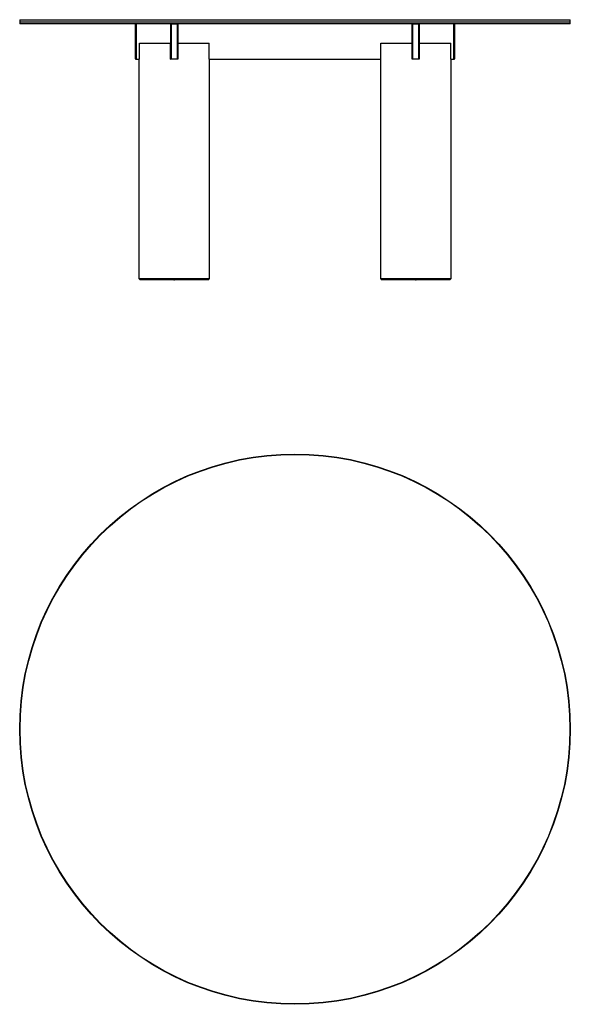
# Model space of a CAD drawing. Units: millimetres. Extents: x 1200 to 2761, y 2596 to 5389.
import ezdxf

# ---------------------------------------------------------------- set-up
doc = ezdxf.new("R2010")
doc.units = ezdxf.units.MM

msp = doc.modelspace()

# ---------------------------------------------------------------- linework, layer by layer
at = {"linetype": 'Continuous', "lineweight": 25}
for p, q in [((1201, 5388.7), (1200, 5387.7)), ((1200, 5387.7), (1200, 5382.7)), ((2761, 5387.7), (1200, 5387.7)), ((1200, 5382.7), (1200, 5377.7)), ((1200, 5382.7), (2761, 5382.7)), ((1200, 5377.7), (1201, 5376.7)), ((1200, 5377.7), (2761, 5377.7)), ((1201, 5388.7), (2760, 5388.7)), ((2760, 5376.7), (1201, 5376.7)), ((1528.2, 5277.6), (1528.2, 5375.7)), ((1529.2, 5376.7), (1529.2, 5276.6)), ((1530.2, 5376.7), (1530.2, 5276.6)), ((1629.3, 5375.7), (1628.3, 5376.7)), ((1628.3, 5276.6), (1628.3, 5376.7)), ((1647.3, 5375.7), (1629.3, 5375.7)), ((1629.3, 5375.7), (1629.3, 5277.6)), ((1648.3, 5376.7), (1647.3, 5375.7)), ((1647.3, 5277.6), (1647.3, 5375.7)), ((1648.3, 5376.7), (1648.3, 5276.6)), ((2313.7, 5375.7), (2312.7, 5376.7)), ((2312.7, 5276.6), (2312.7, 5376.7)), ((2331.7, 5375.7), (2313.7, 5375.7)), ((2313.7, 5375.7), (2313.7, 5277.6)), ((2332.7, 5376.7), (2331.7, 5375.7)), ((2331.7, 5277.6), (2331.7, 5375.7)), ((2332.7, 5376.7), (2332.7, 5276.6)), ((2430.8, 5276.6), (2430.8, 5376.7)), ((2431.8, 5276.6), (2431.8, 5376.7)), ((2432.8, 5375.7), (2432.8, 5277.6)), ((2761, 5387.7), (2760, 5388.7)), ((2760, 5376.7), (2761, 5377.7)), ((2761, 5382.7), (2761, 5387.7)), ((2761, 5377.7), (2761, 5382.7)), ((1539.2, 5276.6), (1539.2, 5321.7)), ((1539.2, 5321.7), (1628, 5321.7)), ((1628, 5276.6), (1628, 5321.7)), ((1648.5, 5276.6), (1648.5, 5321.7)), ((1648.5, 5321.7), (1737.4, 5321.7)), ((1737.4, 5276.6), (1737.4, 5321.7)), ((2223.6, 5276.6), (2223.6, 5321.7)), ((2223.6, 5321.7), (2312.5, 5321.7)), ((2312.5, 5276.6), (2312.5, 5321.7)), ((2333, 5276.6), (2333, 5321.7)), ((2333, 5321.7), (2421.9, 5321.7)), ((2421.9, 5276.6), (2421.9, 5321.7)), ((1529.2, 5276.6), (1530.2, 5276.6)), ((1530.2, 5276.6), (1539.1, 5276.6)), ((1538.2, 5276.6), (1538.2, 4654.2)), ((1539.1, 5276.6), (1539.2, 5276.6)), ((1628, 5276.6), (1628.3, 5276.6)), ((1629.3, 5277.6), (1628.3, 5276.6)), ((1648.3, 5276.6), (1628.3, 5276.6)), ((1629.3, 5277.6), (1647.3, 5277.6)), ((1648.3, 5276.6), (1647.3, 5277.6)), ((1648.3, 5276.6), (1648.5, 5276.6)), ((1737.4, 5276.6), (1737.5, 5276.6)), ((1737.5, 5276.6), (2223.6, 5276.6)), ((1738.4, 4654.2), (1738.4, 5276.6)), ((2222.7, 5276.6), (2222.7, 4654.2)), ((2223.6, 5276.6), (2223.6, 5276.6)), ((2312.5, 5276.6), (2312.7, 5276.6)), ((2313.7, 5277.6), (2312.7, 5276.6)), ((2332.7, 5276.6), (2312.7, 5276.6)), ((2313.7, 5277.6), (2331.7, 5277.6)), ((2332.7, 5276.6), (2331.7, 5277.6)), ((2332.7, 5276.6), (2333, 5276.6)), ((2421.9, 5276.6), (2430.8, 5276.6)), ((2421.9, 5276.6), (2421.9, 5276.6)), ((2422.8, 4654.2), (2422.8, 5276.6)), ((2431.8, 5276.6), (2430.8, 5276.6)), ((1538.2, 4654.2), (1541.2, 4651.2)), ((1735.4, 4651.2), (1738.4, 4654.2)), ((2222.7, 4654.2), (2225.7, 4651.2)), ((2419.8, 4651.2), (2422.8, 4654.2))]:
    msp.add_line(p, q, dxfattribs=at)
at = {"linetype": 'Continuous'}
for p, q in [((1638.3, 4651.2), (1638.3, 4652.5)), ((1638.3, 4651.2), (1638.3, 4652.5)), ((1638.3, 4651.2), (1638.3, 4652.5)), ((1638.3, 4651.2), (1638.9, 4651.2)), ((1638.3, 4651.2), (1638.9, 4651.2)), ((1638.3, 4651.2), (1638.9, 4651.2)), ((2322.7, 4651.2), (2322.7, 4652.5)), ((2322.7, 4651.2), (2322.7, 4652.5)), ((2322.7, 4651.2), (2323.3, 4651.2)), ((2322.7, 4651.2), (2323.3, 4651.2))]:
    msp.add_line(p, q, dxfattribs=at)
at = {"linetype": 'Continuous', "lineweight": 25}
for radius in [780.5, 779.5]:
    msp.add_circle((1980.5, 3376.2), radius, dxfattribs=at)
for centre, start, end in [((1529.2, 5375.7), 90, 180), ((2431.8, 5375.7), 0, 90), ((1529.2, 5277.6), 180, 270), ((2431.8, 5277.6), 270, 0)]:
    msp.add_arc(centre, 1, start, end, dxfattribs=at)
for points, knots in [([(1538.2, 4654.2), (1538.3, 4654.2), (1538.5, 4654.2), (1540, 4654.2), (1542.4, 4654.2), (1545.7, 4654.2), (1550, 4654.2), (1555, 4654.2), (1560.9, 4654.2), (1567.5, 4654.2), (1574.8, 4654.2), (1582.7, 4654.2), (1591.1, 4654.2), (1601, 4654.2), (1612.4, 4654.2), (1625.2, 4654.2), (1638.3, 4654.2), (1651.3, 4654.2), (1664.2, 4654.2), (1675.6, 4654.2), (1685.5, 4654.2), (1693.9, 4654.2), (1701.8, 4654.2), (1709.1, 4654.2), (1715.7, 4654.2), (1721.5, 4654.2), (1726.6, 4654.2), (1730.8, 4654.2), (1734.2, 4654.2), (1736.6, 4654.2), (1738.1, 4654.2), (1738.3, 4654.2), (1738.4, 4654.2)], [0, 0, 0, 0, 0.026676, 0.053549, 0.080805, 0.108607, 0.13709, 0.166352, 0.196457, 0.227432, 0.259268, 0.291928, 0.325345, 0.359429, 0.405711, 0.45268, 0.5, 0.54732, 0.594289, 0.640571, 0.674655, 0.708072, 0.740732, 0.772568, 0.803543, 0.833648, 0.86291, 0.891393, 0.919195, 0.946451, 0.973324, 1, 1, 1, 1]), ([(1735.4, 4651.2), (1735.3, 4651.2), (1735.2, 4651.2), (1734.3, 4651.2), (1732.9, 4651.2), (1730.9, 4651.2), (1728.5, 4651.2), (1725.2, 4651.2), (1720.7, 4651.2), (1714.9, 4651.2), (1708.6, 4651.2), (1701, 4651.2), (1692.1, 4651.2), (1681.9, 4651.2), (1671.3, 4651.2), (1660.4, 4651.2), (1649.4, 4651.2), (1638.3, 4651.2), (1627.2, 4651.2), (1616.2, 4651.2), (1606.2, 4651.2), (1597.3, 4651.2), (1589.6, 4651.2), (1582.1, 4651.2), (1574.8, 4651.2), (1568, 4651.2), (1561.7, 4651.2), (1555.9, 4651.2), (1550.9, 4651.2), (1546.7, 4651.2), (1543.6, 4651.2), (1541.6, 4651.2), (1541.4, 4651.2), (1541.2, 4651.2)], [0, 0, 0, 0, 0.02074, 0.041594, 0.062604, 0.083357, 0.104239, 0.125284, 0.156621, 0.18782, 0.219232, 0.250522, 0.291965, 0.333691, 0.375417, 0.41675, 0.458169, 0.499894, 0.541568, 0.583118, 0.624781, 0.65611, 0.687234, 0.718317, 0.749556, 0.780965, 0.812146, 0.843359, 0.874828, 0.90612, 0.937587, 0.968838, 1, 1, 1, 1]), ([(2222.7, 4654.2), (2222.8, 4654.2), (2222.9, 4654.2), (2224.5, 4654.2), (2226.8, 4654.2), (2230.2, 4654.2), (2234.4, 4654.2), (2239.5, 4654.2), (2245.3, 4654.2), (2252, 4654.2), (2259.2, 4654.2), (2267.1, 4654.2), (2275.6, 4654.2), (2285.5, 4654.2), (2296.9, 4654.2), (2309.7, 4654.2), (2322.7, 4654.2), (2335.8, 4654.2), (2348.6, 4654.2), (2360, 4654.2), (2369.9, 4654.2), (2378.3, 4654.2), (2386.2, 4654.2), (2393.5, 4654.2), (2400.1, 4654.2), (2406, 4654.2), (2411.1, 4654.2), (2415.3, 4654.2), (2418.6, 4654.2), (2421, 4654.2), (2422.5, 4654.2), (2422.7, 4654.2), (2422.8, 4654.2)], [0, 0, 0, 0, 0.026667, 0.053541, 0.080797, 0.1086, 0.137083, 0.166345, 0.19645, 0.227425, 0.259262, 0.291922, 0.325339, 0.359424, 0.405706, 0.452675, 0.499996, 0.547316, 0.594285, 0.640568, 0.674652, 0.708069, 0.74073, 0.772566, 0.803541, 0.833646, 0.862909, 0.891392, 0.919194, 0.94645, 0.973324, 1, 1, 1, 1]), ([(2419.8, 4651.2), (2419.7, 4651.2), (2419.6, 4651.2), (2418.7, 4651.2), (2417.3, 4651.2), (2415.4, 4651.2), (2412.9, 4651.2), (2409.6, 4651.2), (2405.1, 4651.2), (2399.4, 4651.2), (2393, 4651.2), (2385.4, 4651.2), (2376.5, 4651.2), (2366.3, 4651.2), (2355.7, 4651.2), (2344.9, 4651.2), (2333.9, 4651.2), (2322.8, 4651.2), (2311.6, 4651.2), (2300.6, 4651.2), (2290.6, 4651.2), (2281.8, 4651.2), (2274, 4651.2), (2266.5, 4651.2), (2259.3, 4651.2), (2252.4, 4651.2), (2246.1, 4651.2), (2240.3, 4651.2), (2235.3, 4651.2), (2231.1, 4651.2), (2228.1, 4651.2), (2226, 4651.2), (2225.8, 4651.2), (2225.7, 4651.2)], [0, 0, 0, 0, 0.02074, 0.041594, 0.062604, 0.083357, 0.104239, 0.125284, 0.156621, 0.18782, 0.219232, 0.250522, 0.291965, 0.333691, 0.375417, 0.41675, 0.458169, 0.499894, 0.541568, 0.583118, 0.624781, 0.65611, 0.687234, 0.718317, 0.749556, 0.780965, 0.812146, 0.843359, 0.874828, 0.90612, 0.937587, 0.968838, 1, 1, 1, 1])]:
    msp.add_open_spline(points, degree=3, knots=knots, dxfattribs=at)
at = {"linetype": 'Continuous'}
for p in [(1638.3, 4651.2), (1638.3, 4651.2), (1638.3, 4651.2), (2322.7, 4651.2), (2322.7, 4651.2)]:
    msp.add_point(p, dxfattribs=at)

doc.saveas('drawing.dxf')
